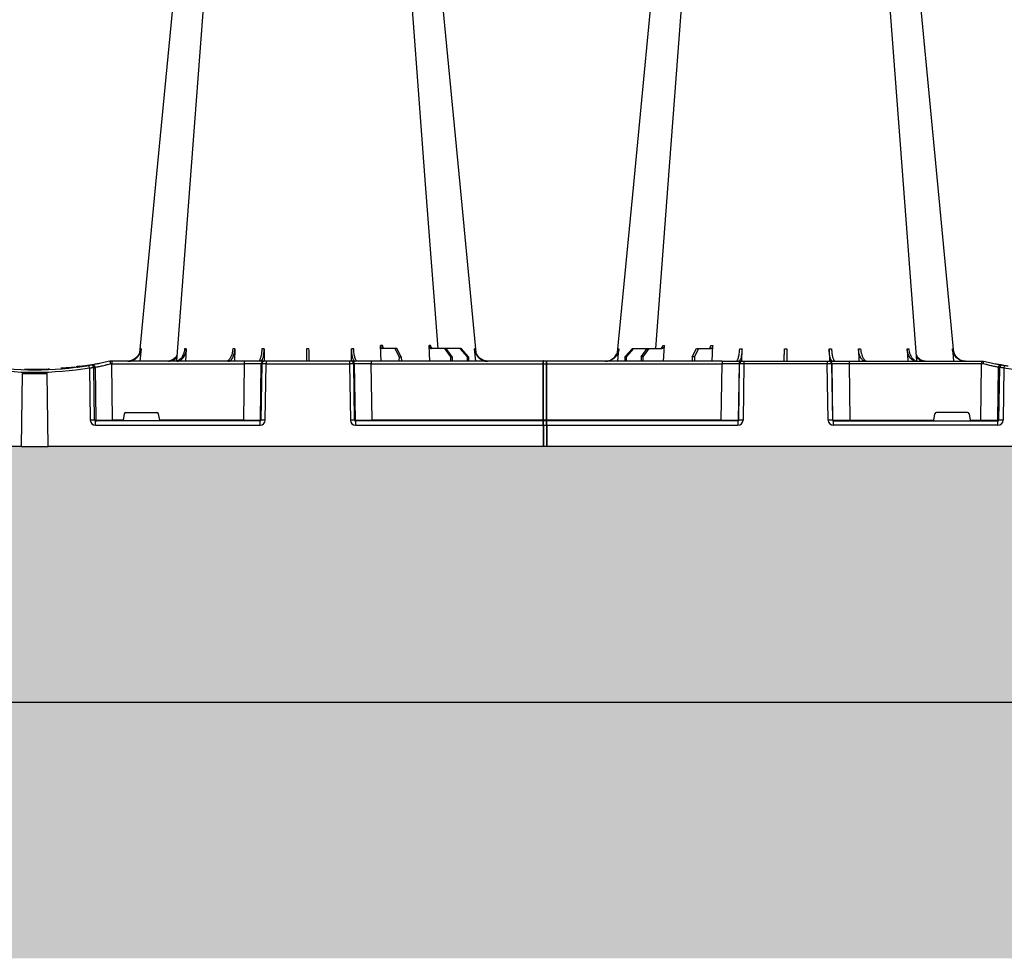
# Model space of a CAD drawing. Units: millimetres. Extents: x 0 to 18302, y 7404 to 17127.
# Drawn here: x 14270 to 14847, y 7467 to 8018 of the extents above; entities that cross this region are included whole.
import ezdxf

# ---------------------------------------------------------------- set-up
doc = ezdxf.new("R2010")
doc.units = ezdxf.units.MM
doc.linetypes.add('HIDDEN', pattern=[0.375, 0.25, -0.125])
doc.layers.add('ACO STORM-BRIXX', color=7, linetype='Continuous')
doc.layers.add('Hatching', color=7, linetype='Continuous')
doc.layers.add('MEBRANE LAYER', color=5, linetype='HIDDEN', lineweight=0)

# ---------------------------------------------------------------- blocks, each defined once
blk = doc.blocks.new('A$C56DC39FA')
at = {"layer": 'ACO STORM-BRIXX', "color": 0}
for p, q in [((503, 50), (502.69, 59.33)), ((531.6, 50), (531.05, 59.3)), ((668.4, 50), (668.95, 59.3)), ((697.01, 50), (697.31, 59.33)), ((362.28, 57.22), (361.62, 50)), ((388.83, 57.22), (388.4, 50)), ((417.24, 57.31), (417.01, 50)), ((434.45, 57.22), (434.35, 49.95)), ((485.65, 49.95), (485.55, 57.22)), ((511.03, 57.5), (503.67, 57.5)), ((511.03, 57.5), (513.48, 52.5)), ((512.24, 57.5), (511.03, 57.5)), ((514.8, 52.5), (512.24, 57.5)), ((513.48, 52.5), (513.45, 50)), ((513.48, 52.5), (514.8, 52.5)), ((514.8, 52.5), (514.83, 50)), ((540.1, 57.5), (532.44, 57.5)), ((540.1, 57.5), (543.59, 52.5)), ((541.09, 57.5), (540.1, 57.5)), ((544.67, 52.5), (541.09, 57.5)), ((549.09, 57.5), (541.09, 57.5)), ((543.59, 52.5), (543.57, 50)), ((543.59, 52.5), (544.67, 52.5)), ((544.67, 52.5), (544.69, 50)), ((549.09, 57.5), (553.39, 52.5)), ((549.79, 57.5), (549.09, 57.5)), ((554.15, 52.5), (549.79, 57.5)), ((553.39, 52.5), (553.37, 50)), ((553.39, 52.5), (554.15, 52.5)), ((554.15, 52.5), (554.17, 50)), ((558.38, 50), (557.72, 57.22)), ((641.62, 50), (642.28, 57.22)), ((645.85, 52.5), (645.83, 50)), ((645.85, 52.5), (650.21, 57.5)), ((646.61, 52.5), (645.85, 52.5)), ((650.91, 57.5), (646.61, 52.5)), ((646.61, 52.5), (646.63, 50)), ((650.21, 57.5), (650.91, 57.5)), ((650.91, 57.5), (658.91, 57.5)), ((655.33, 52.5), (655.31, 50)), ((655.33, 52.5), (658.91, 57.5)), ((656.41, 52.5), (655.33, 52.5)), ((659.9, 57.5), (656.41, 52.5)), ((656.41, 52.5), (656.43, 50)), ((658.91, 57.5), (659.9, 57.5)), ((659.9, 57.5), (667.56, 57.5)), ((685.2, 52.5), (685.17, 50)), ((685.2, 52.5), (687.76, 57.5)), ((686.52, 52.5), (685.2, 52.5)), ((688.97, 57.5), (686.52, 52.5)), ((686.52, 52.5), (686.55, 50)), ((687.76, 57.5), (688.97, 57.5)), ((688.97, 57.5), (696.33, 57.5)), ((714.35, 49.95), (714.45, 57.22)), ((765.55, 57.22), (765.65, 49.95)), ((782.76, 57.31), (782.99, 50)), ((811.17, 57.22), (811.6, 50)), ((837.72, 57.22), (838.38, 50)), ((329.56, 47.33), (329.69, 47.27)), ((334.99, 15.49), (334.54, 46.31)), ((335.36, 46.45), (335.82, 15.49)), ((344, 50), (344, 50)), ((345.18, 50), (344, 50)), ((422.8, 50), (345.18, 50)), ((345.18, 50), (345.18, 48.53)), ((345.66, 15.49), (345.18, 48.53)), ((345.18, 48.53), (422.8, 48.53)), ((422.8, 48.53), (422.27, 15.49)), ((434.26, 50), (422.8, 50)), ((422.8, 50), (422.8, 48.53)), ((432.23, 15.49), (432.76, 48.53)), ((433.08, 48.53), (432.55, 15.49)), ((432.76, 48.53), (433.08, 48.53)), ((434.57, 50), (434.26, 50)), ((435.57, 50), (434.57, 50)), ((435.04, 15.49), (435.57, 48.53)), ((484.43, 50), (435.57, 50)), ((435.57, 50), (435.57, 48.53)), ((435.57, 48.53), (484.43, 48.53)), ((485.43, 50), (484.43, 50)), ((484.43, 50), (484.43, 48.53)), ((484.43, 48.53), (484.96, 15.49)), ((485.74, 50), (485.43, 50)), ((497.2, 50), (485.74, 50)), ((487.45, 15.49), (486.92, 48.53)), ((486.92, 48.53), (487.24, 48.53)), ((487.24, 48.53), (487.77, 15.49)), ((598, 50), (497.2, 50)), ((497.2, 50), (497.2, 48.53)), ((497.73, 15.49), (497.2, 48.53)), ((497.2, 48.53), (598, 48.53)), ((598, 48.53), (598, 50.1)), ((598, 15.49), (598, 48.53)), ((598.2, 48.53), (598.2, 50.1)), ((599.8, 50), (598.2, 50)), ((598.2, 15.49), (598.2, 48.53)), ((598.2, 48.53), (599.8, 48.53)), ((599.8, 48.53), (599.8, 50.1)), ((599.8, 15.49), (599.8, 48.53)), ((600, 48.53), (600, 50.1)), ((702.8, 50), (600, 50)), ((600, 15.49), (600, 48.53)), ((600, 48.53), (702.8, 48.53)), ((702.27, 15.49), (702.8, 48.53)), ((702.8, 50), (714.26, 50)), ((702.8, 50), (702.8, 48.53)), ((712.76, 48.53), (712.23, 15.49)), ((712.55, 15.49), (713.08, 48.53)), ((713.08, 48.53), (712.76, 48.53)), ((714.26, 50), (714.57, 50)), ((714.57, 50), (715.57, 50)), ((715.57, 48.53), (715.04, 15.49)), ((715.57, 50), (764.43, 50)), ((715.57, 50), (715.57, 48.53)), ((764.43, 48.53), (715.57, 48.53)), ((764.43, 50), (765.43, 50)), ((764.43, 50), (764.43, 48.53)), ((764.96, 15.49), (764.43, 48.53)), ((765.43, 50), (765.74, 50)), ((765.74, 50), (777.2, 50)), ((766.92, 48.53), (767.45, 15.49)), ((767.24, 48.53), (766.92, 48.53)), ((767.77, 15.49), (767.24, 48.53)), ((777.2, 50), (854.82, 50)), ((777.2, 50), (777.2, 48.53)), ((777.2, 48.53), (777.73, 15.49)), ((854.82, 48.53), (777.2, 48.53)), ((854.34, 15.49), (854.82, 48.53)), ((854.82, 50), (856, 50)), ((854.82, 50), (854.82, 48.53)), ((856, 50), (856, 50)), ((864.64, 46.45), (864.18, 15.49)), ((865.01, 15.49), (865.46, 46.31)), ((292.17, 0), (292.73, 42.88)), ((305.12, 45.37), (307.31, 45.45)), ((305.6, 45.38), (306.02, 45.39)), ((307.83, 0), (307.27, 42.88)), ((317.48, 45.86), (315.37, 45.9)), ((332.08, 46.15), (332.53, 15.49)), ((867.92, 46.15), (867.47, 15.49)), ((352.43, 19.17), (351.78, 15.49)), ((353.41, 20), (371.59, 20)), ((373.22, 15.49), (372.57, 19.17)), ((826.78, 15.49), (827.43, 19.17)), ((846.59, 20), (828.41, 20)), ((847.57, 19.17), (848.22, 15.49)), ((335.82, 15.49), (334.99, 15.49)), ((432.03, 15), (335.57, 15)), ((335.57, 12.54), (335.57, 15)), ((335.57, 12.54), (432.03, 12.54)), ((345.66, 15.49), (345.66, 15)), ((351.78, 15.49), (345.66, 15.49)), ((422.27, 15.49), (373.22, 15.49)), ((422.27, 15.49), (422.27, 15)), ((432.03, 12.54), (432.03, 15)), ((432.55, 15.49), (432.23, 15.49)), ((487.77, 15.49), (487.45, 15.49)), ((598, 15), (487.97, 15)), ((487.97, 15), (487.97, 12.54)), ((487.97, 12.54), (598, 12.54)), ((497.73, 15.49), (497.73, 15)), ((598, 15.49), (497.73, 15.49)), ((598, 15.1), (598, 15.49)), ((598, 12.55), (598, 15.1)), ((598, 12.55), (598, 0)), ((598.2, 15.1), (598.2, 15.49)), ((599.8, 15.49), (598.2, 15.49)), ((598.2, 12.55), (598.2, 15.1)), ((599.8, 15), (598.2, 15)), ((598.2, 12.55), (598.2, 0)), ((598.2, 12.54), (599.8, 12.54)), ((599.8, 15.1), (599.8, 15.49)), ((599.8, 12.55), (599.8, 15.1)), ((599.8, 12.55), (599.8, 0)), ((600, 15.1), (600, 15.49)), ((702.27, 15.49), (600, 15.49)), ((600, 12.55), (600, 15.1)), ((712.03, 15), (600, 15)), ((600, 12.75), (600, 12.55)), ((600, 12.55), (600, 0)), ((600, 12.54), (712.03, 12.54)), ((702.27, 15.49), (702.27, 15)), ((712.03, 15), (712.03, 12.54)), ((712.23, 15.49), (712.55, 15.49)), ((767.45, 15.49), (767.77, 15.49)), ((767.97, 15), (864.43, 15)), ((767.97, 12.54), (767.97, 15)), ((864.43, 12.54), (767.97, 12.54)), ((777.73, 15.49), (777.73, 15)), ((777.73, 15.49), (826.78, 15.49)), ((848.22, 15.49), (854.34, 15.49)), ((854.34, 15.49), (854.34, 15)), ((864.18, 15.49), (865.01, 15.49)), ((864.43, 12.54), (864.43, 15)), ((598, 0), (598, 0)), ((598.2, 0), (598.2, 0)), ((599.8, 0), (599.8, 0)), ((600, 0), (600, 0)), ((292.17, 0), (30, 0)), ((292.17, 0), (307.83, 0)), ((598, 0), (307.83, 0)), ((598.2, 0), (598, 0)), ((599.8, 0), (598.2, 0)), ((600, 0), (599.8, 0)), ((892.17, 0), (600, 0))]:
    blk.add_line(p, q, dxfattribs=at)
at = {"layer": 'ACO STORM-BRIXX', "color": 0, "flags": 128}
for points in [[(385.12, 303.65), (370.78, 153.75), (361.33, 55.03)], [(402.23, 303.62), (390.94, 153.75), (383.15, 50.19)], [(536.31, 57.5), (529.06, 153.75), (517.77, 303.61)], [(558.65, 55.22), (549.22, 153.75), (534.88, 303.65)], [(665.12, 303.65), (650.78, 153.75), (641.35, 55.22)], [(682.23, 303.61), (670.94, 153.75), (663.69, 57.5)], [(816.85, 50.19), (809.06, 153.75), (797.77, 303.62)], [(838.67, 55.03), (829.22, 153.75), (814.88, 303.65)]]:
    blk.add_lwpolyline(points, dxfattribs=at)
at = {"layer": 'ACO STORM-BRIXX', "color": 0}
for centre, radius, start, end in [((300, 241.1), 196.1, 260.65626, 279.34374), ((300, 241.1), 195.8, 274.50211, 275.37151), ((300, 241.1), 195.8, 275.42661, 277.09819), ((300, 241.1), 195.8, 277.69915, 278.57414), ((202.83, 25.24), 130.93, 9.1867, 9.83182), ((300, 241.1), 196.1, 279.6325, 279.87427), ((333.05, 46.29), 1.49, 0.80189, 99.09174), ((333.87, 46.43), 1.49, 0.80887, 99.33029), ((301.48, 241.13), 197.6, 279.6325, 279.87427), ((434.26, 48.5), 1.5, 90.10662, 179.11179), ((434.57, 48.5), 1.5, 90.10719, 179.11179), ((485.43, 48.5), 1.5, 0.88866, 89.89293), ((485.74, 48.5), 1.5, 0.88882, 89.89277), ((598.1, 50.1), 0.1, 0, 180), ((598.1, 46.23), 2.3, 87.51131, 92.48869), ((599.9, 50.1), 0.1, 0, 180), ((599.9, 46.23), 2.3, 87.5113, 92.4887), ((714.26, 48.5), 1.5, 90.10723, 179.11118), ((714.57, 48.5), 1.5, 90.10707, 179.11134), ((765.43, 48.5), 1.5, 0.88821, 89.89281), ((765.74, 48.5), 1.5, 0.88821, 89.89338), ((866.13, 46.43), 1.49, 80.66971, 179.19113), ((898.52, 241.13), 197.6, 260.12573, 260.3675), ((866.95, 46.29), 1.49, 80.90826, 179.19811), ((900, 241.1), 196.1, 260.12573, 260.3675), ((997.17, 25.24), 130.93, 170.16818, 170.8133), ((300, 241.13), 197.6, 260.65626, 279.34374), ((300, 241.1), 198.35, 267.90069, 272.09931), ((900, 241.13), 197.6, 260.65626, 279.34374), ((333.76, -35.69), 51.2, 88.62248, 91.37752), ((336.31, 15.5), 0.496, 180.5539, 269.56957), ((431.74, 15.5), 0.499, 270.10796, 359.10995), ((433.79, -27.84), 43.35, 88.35432, 91.64568), ((486.21, -27.84), 43.35, 88.3543, 91.6457), ((488.27, 15.5), 0.499, 180.88834, 269.89289), ((598.1, 13.19), 2.31, 87.51625, 92.48375), ((598.1, 15.1), 0.1, 0, 180), ((598.1, 10.24), 2.31, 87.5157, 92.4843), ((599.9, 13.19), 2.31, 87.51624, 92.48376), ((599.9, 15.1), 0.1, 0, 180), ((599.9, 10.24), 2.31, 87.51569, 92.48431), ((711.74, 15.5), 0.499, 270.10711, 359.11166), ((713.79, -27.84), 43.35, 88.3543, 91.6457), ((766.21, -27.84), 43.35, 88.35432, 91.64568), ((768.27, 15.5), 0.499, 180.89005, 269.89204), ((863.69, 15.5), 0.496, 270.43043, 359.4461), ((866.24, -35.69), 51.2, 88.62248, 91.37752), ((598.1, -2.3), 2.31, 87.51565, 92.48435), ((599.9, -2.3), 2.31, 87.51565, 92.48435)]:
    blk.add_arc(centre, radius, start, end, dxfattribs=at)
for centre, major_axis, ratio, start_param, end_param in [((345.18, 48.5), (10, -0.02), 0.002617, 1.571096, 1.658927), ((422.8, 48.5), (10, 0.02), 0.002617, 0.087218, 1.570469), ((435.57, 48.5), (2.5, -0.02), 0.01047, 1.571008, 3.054259), ((484.43, 48.5), (2.5, 0.02), 0.01047, 0.087333, 1.570584), ((497.2, 48.5), (10, -0.02), 0.002617, 1.571124, 3.054374), ((702.8, 48.5), (10, 0.02), 0.002617, 0.087218, 1.570469), ((715.57, 48.5), (2.5, -0.02), 0.01047, 1.571008, 3.054259), ((764.43, 48.5), (2.5, 0.02), 0.01047, 0.087333, 1.570584), ((777.2, 48.5), (10, -0.02), 0.002617, 1.571124, 3.054374), ((854.82, 48.5), (10, 0.02), 0.002617, 1.482666, 1.570497), ((353.42, 19), (0.986, -0.189), 0.995902, 1.761339, 3.157602), ((371.58, 19), (0.986, 0.189), 0.995902, 6.267176, 7.663439), ((828.42, 19), (0.986, -0.189), 0.995902, 1.761339, 3.157602), ((846.58, 19), (0.986, 0.189), 0.995902, 6.267176, 7.663439), ((335.58, 15.54), (3.03, 0.3), 0.984511, 3.059819, 4.613162), ((335.58, 15.5), (0.584, 0.029), 0.854987, 3.100215, 4.653558), ((345.67, 15.5), (10, 0.01), 0.000872, 3.316138, 4.712146), ((351.83, 15.5), (0.089, 0.5), 0.084812, 1.603372, 3.156715), ((373.17, 15.5), (-0.089, 0.5), 0.084812, 3.12647, 4.679813), ((422.27, 15.5), (10, -0.01), 0.000872, 4.712655, 6.195906), ((432.03, 15.54), (2.96, -0.57), 0.995902, 4.902931, 6.456274), ((432.03, 15.5), (0.518, -0.055), 0.958814, 4.822165, 6.375508), ((487.97, 15.54), (2.96, 0.57), 0.995902, 2.968504, 4.521847), ((487.97, 15.5), (0.518, 0.055), 0.958814, 3.04927, 4.602613), ((497.73, 15.5), (10, 0.01), 0.000872, 3.228872, 4.712123), ((702.27, 15.5), (10, -0.01), 0.000872, 4.712655, 6.195906), ((712.03, 15.54), (2.96, -0.57), 0.995902, 4.902931, 6.456274), ((712.03, 15.5), (0.518, -0.055), 0.958814, 4.822165, 6.375508), ((767.97, 15.54), (2.96, 0.57), 0.995902, 2.968504, 4.521847), ((767.97, 15.5), (0.518, 0.055), 0.958814, 3.04927, 4.602613), ((777.73, 15.5), (10, 0.01), 0.000872, 3.228872, 4.712123), ((826.83, 15.5), (0.089, 0.5), 0.084812, 1.603372, 3.156715), ((848.17, 15.5), (-0.089, 0.5), 0.084812, 3.12647, 4.679813), ((854.33, 15.5), (10, -0.01), 0.000872, 4.712632, 6.10864), ((864.42, 15.54), (3.03, -0.3), 0.984511, 4.811616, 6.364959), ((864.42, 15.5), (0.584, -0.029), 0.854987, 4.77122, 6.324563)]:
    blk.add_ellipse(centre, major_axis=major_axis, ratio=ratio, start_param=start_param, end_param=end_param, dxfattribs=at)
for points, knots in [([(502.69, 59.33), (502.7, 59.08), (502.73, 58.84), (502.81, 58.5), (502.84, 58.4), (502.91, 58.2), (502.95, 58.11), (503.04, 57.94), (503.09, 57.87), (503.2, 57.74), (503.25, 57.68), (503.42, 57.55), (503.55, 57.5), (503.67, 57.5)], [0, 0, 0, 0, 0.25, 0.25, 0.375, 0.375, 0.5, 0.5, 0.625, 0.625, 0.75, 0.75, 1, 1, 1, 1]), ([(504.88, 57.5), (504.76, 57.5), (504.63, 57.55), (504.46, 57.68), (504.4, 57.74), (504.3, 57.87), (504.25, 57.94), (504.15, 58.11), (504.11, 58.2), (504.03, 58.4), (504, 58.5), (503.91, 58.84), (503.88, 59.08), (503.86, 59.33)], [0, 0, 0, 0, 0.25, 0.25, 0.375, 0.375, 0.5, 0.5, 0.625, 0.625, 0.75, 0.75, 1, 1, 1, 1]), ([(531.05, 59.3), (531.06, 59.06), (531.11, 58.82), (531.22, 58.49), (531.27, 58.39), (531.37, 58.19), (531.43, 58.1), (531.56, 57.94), (531.63, 57.86), (531.77, 57.73), (531.85, 57.68), (532.09, 57.55), (532.26, 57.5), (532.44, 57.5)], [0, 0, 0, 0, 0.25, 0.25, 0.375, 0.375, 0.5, 0.5, 0.625, 0.625, 0.75, 0.75, 1, 1, 1, 1]), ([(533.43, 57.5), (533.25, 57.5), (533.08, 57.55), (532.84, 57.68), (532.76, 57.73), (532.61, 57.86), (532.54, 57.94), (532.41, 58.1), (532.35, 58.19), (532.24, 58.38), (532.19, 58.49), (532.07, 58.82), (532.02, 59.06), (532, 59.3)], [0, 0, 0, 0, 0.25, 0.25, 0.375, 0.375, 0.5, 0.5, 0.625, 0.625, 0.75, 0.75, 1, 1, 1, 1]), ([(537.04, 57.5), (536.84, 57.51), (536.57, 57.53), (536.34, 57.68), (536.29, 57.72)], [0, 0, 0, 0, 0.7457741, 1, 1, 1, 1]), ([(662.96, 57.5), (663.16, 57.51), (663.43, 57.53), (663.66, 57.68), (663.71, 57.72)], [0, 0, 0, 0, 0.7457741, 1, 1, 1, 1]), ([(666.57, 57.5), (666.75, 57.5), (666.92, 57.55), (667.16, 57.68), (667.24, 57.73), (667.39, 57.86), (667.46, 57.94), (667.59, 58.1), (667.65, 58.19), (667.76, 58.38), (667.81, 58.49), (667.93, 58.82), (667.98, 59.06), (668, 59.3)], [0, 0, 0, 0, 0.25, 0.25, 0.375, 0.375, 0.5, 0.5, 0.625, 0.625, 0.75, 0.75, 1, 1, 1, 1]), ([(668.95, 59.3), (668.94, 59.06), (668.89, 58.82), (668.78, 58.49), (668.73, 58.39), (668.63, 58.19), (668.57, 58.1), (668.44, 57.94), (668.38, 57.86), (668.23, 57.73), (668.15, 57.68), (667.91, 57.55), (667.74, 57.5), (667.56, 57.5)], [0, 0, 0, 0, 0.25, 0.25, 0.375, 0.375, 0.5, 0.5, 0.625, 0.625, 0.75, 0.75, 1, 1, 1, 1]), ([(695.12, 57.5), (695.24, 57.5), (695.37, 57.55), (695.54, 57.68), (695.6, 57.74), (695.7, 57.87), (695.75, 57.94), (695.85, 58.11), (695.89, 58.2), (695.97, 58.4), (696, 58.5), (696.09, 58.84), (696.12, 59.08), (696.14, 59.33)], [0, 0, 0, 0, 0.25, 0.25, 0.375, 0.375, 0.5, 0.5, 0.625, 0.625, 0.75, 0.75, 1, 1, 1, 1]), ([(697.31, 59.33), (697.3, 59.08), (697.27, 58.84), (697.19, 58.5), (697.16, 58.4), (697.09, 58.2), (697.05, 58.11), (696.96, 57.94), (696.91, 57.87), (696.8, 57.74), (696.75, 57.68), (696.58, 57.55), (696.45, 57.5), (696.33, 57.5)], [0, 0, 0, 0, 0.25, 0.25, 0.375, 0.375, 0.5, 0.5, 0.625, 0.625, 0.75, 0.75, 1, 1, 1, 1]), ([(354.61, 50), (355.09, 50), (355.56, 50.05), (356.26, 50.18), (356.49, 50.24), (356.94, 50.37), (357.17, 50.45), (357.84, 50.71), (358.26, 50.93), (358.86, 51.31), (359.06, 51.45), (359.44, 51.75), (359.62, 51.91), (360.15, 52.4), (360.46, 52.76), (361.03, 53.54), (361.29, 53.96), (361.71, 54.84), (361.88, 55.29), (362.14, 56.24), (362.23, 56.72), (362.28, 57.22)], [0, 0, 0, 0, 0.125, 0.125, 0.1875, 0.1875, 0.25, 0.25, 0.375, 0.375, 0.4375, 0.4375, 0.5, 0.5, 0.625, 0.625, 0.75, 0.75, 0.875, 0.875, 1, 1, 1, 1]), ([(361.92, 57.22), (361.74, 56.33), (361.4, 54.56), (359.84, 52.33), (357.79, 50.71), (356.18, 50.32), (355.41, 50.14)], [0, 0, 0, 0, 0.256499, 0.512996, 0.769572, 1, 1, 1, 1]), ([(383.42, 53.84), (383.17, 53.37), (382.52, 52.13), (380.79, 50.77), (378.96, 50.07), (377.85, 50.02), (377.51, 50)], [0, 0, 0, 0, 0.198929, 0.527499, 0.856894, 1, 1, 1, 1]), ([(378.31, 50), (379.11, 50.1), (380.71, 50.29), (382.48, 51.34), (383.15, 52.32), (383.33, 52.57)], [0, 0, 0, 0, 0.4273528, 0.8503853, 1, 1, 1, 1]), ([(387.83, 57.22), (387.79, 56.72), (387.72, 56.24), (387.57, 55.54), (387.52, 55.31), (387.38, 54.85), (387.31, 54.62), (387.07, 53.96), (386.88, 53.55), (386.56, 52.97), (386.45, 52.78), (386.21, 52.41), (386.09, 52.24), (385.7, 51.74), (385.42, 51.45), (384.82, 50.94), (384.5, 50.71), (383.85, 50.36), (383.52, 50.23), (382.84, 50.05), (382.49, 50), (382.13, 50)], [0, 0, 0, 0, 0.125, 0.125, 0.1875, 0.1875, 0.25, 0.25, 0.375, 0.375, 0.4375, 0.4375, 0.5, 0.5, 0.625, 0.625, 0.75, 0.75, 0.875, 0.875, 1, 1, 1, 1]), ([(383.26, 50), (383.61, 50), (383.96, 50.05), (384.47, 50.18), (384.63, 50.24), (384.97, 50.37), (385.13, 50.45), (385.62, 50.71), (385.93, 50.93), (386.36, 51.31), (386.51, 51.45), (386.78, 51.75), (386.92, 51.91), (387.3, 52.4), (387.53, 52.76), (387.94, 53.54), (388.12, 53.96), (388.43, 54.84), (388.55, 55.29), (388.74, 56.24), (388.8, 56.72), (388.83, 57.22)], [0, 0, 0, 0, 0.125, 0.125, 0.1875, 0.1875, 0.25, 0.25, 0.375, 0.375, 0.4375, 0.4375, 0.5, 0.5, 0.625, 0.625, 0.75, 0.75, 0.875, 0.875, 1, 1, 1, 1]), ([(416.03, 57.31), (416, 56.81), (415.95, 56.32), (415.84, 55.61), (415.8, 55.37), (415.7, 54.91), (415.65, 54.68), (415.48, 54), (415.34, 53.58), (415.11, 52.99), (415.03, 52.8), (414.85, 52.43), (414.76, 52.25), (414.48, 51.75), (414.28, 51.45), (413.85, 50.93), (413.62, 50.71), (413.15, 50.36), (412.91, 50.22), (412.54, 50.09), (412.42, 50.06), (412.17, 50.01), (412.04, 50), (411.91, 50)], [0, 0, 0, 0, 0.125, 0.125, 0.1875, 0.1875, 0.25, 0.25, 0.375, 0.375, 0.4375, 0.4375, 0.5, 0.5, 0.625, 0.625, 0.75, 0.75, 0.875, 0.875, 0.9375, 0.9375, 1, 1, 1, 1]), ([(413.3, 50), (413.55, 50), (413.79, 50.04), (414.16, 50.18), (414.28, 50.23), (414.52, 50.36), (414.64, 50.44), (414.98, 50.71), (415.2, 50.93), (415.52, 51.31), (415.62, 51.45), (415.82, 51.75), (415.91, 51.91), (416.18, 52.42), (416.35, 52.78), (416.64, 53.57), (416.77, 54), (416.98, 54.89), (417.06, 55.35), (417.19, 56.31), (417.23, 56.81), (417.24, 57.31)], [0, 0, 0, 0, 0.125, 0.125, 0.1875, 0.1875, 0.25, 0.25, 0.375, 0.375, 0.4375, 0.4375, 0.5, 0.5, 0.625, 0.625, 0.75, 0.75, 0.875, 0.875, 1, 1, 1, 1]), ([(433.09, 57.22), (433.03, 56.33), (432.92, 54.56), (432.47, 52.31), (431.89, 50.71), (431.34, 50.06), (431.02, 50.01), (430.94, 50)], [0, 0, 0, 0, 0.228698, 0.457395, 0.686161, 0.915121, 1, 1, 1, 1]), ([(432.48, 50), (432.71, 50.09), (433.17, 50.27), (433.78, 51.65), (434.22, 53.68), (434.41, 55.68), (434.44, 56.89), (434.45, 57.22)], [0, 0, 0, 0, 0.229116, 0.458237, 0.687273, 0.91612, 1, 1, 1, 1]), ([(434.45, 57.22), (434.22, 57.22), (433.76, 57.22), (433.31, 57.22), (433.09, 57.22)], [0, 0, 0, 0, 0.500001, 1, 1, 1, 1]), ([(459.3, 57.31), (459.29, 56.81), (459.29, 56.32), (459.28, 55.61), (459.27, 55.37), (459.27, 54.91), (459.26, 54.68), (459.25, 54), (459.25, 53.58), (459.24, 52.99), (459.24, 52.8), (459.23, 52.43), (459.23, 52.25), (459.23, 51.75), (459.22, 51.45), (459.21, 50.93), (459.21, 50.71), (459.21, 50.36), (459.21, 50.22), (459.2, 50.09), (459.2, 50.06), (459.2, 50.01), (459.2, 50), (459.2, 50)], [0, 0, 0, 0, 0.125, 0.125, 0.1875, 0.1875, 0.25, 0.25, 0.375, 0.375, 0.4375, 0.4375, 0.5, 0.5, 0.625, 0.625, 0.75, 0.75, 0.875, 0.875, 0.9375, 0.9375, 1, 1, 1, 1]), ([(460.8, 50), (460.8, 50), (460.8, 50.04), (460.8, 50.18), (460.79, 50.23), (460.79, 50.36), (460.79, 50.44), (460.79, 50.71), (460.79, 50.93), (460.78, 51.31), (460.78, 51.45), (460.77, 51.75), (460.77, 51.91), (460.77, 52.42), (460.76, 52.78), (460.75, 53.57), (460.75, 54), (460.73, 54.89), (460.73, 55.35), (460.72, 56.31), (460.71, 56.81), (460.7, 57.31)], [0, 0, 0, 0, 0.125, 0.125, 0.1875, 0.1875, 0.25, 0.25, 0.375, 0.375, 0.4375, 0.4375, 0.5, 0.5, 0.625, 0.625, 0.75, 0.75, 0.875, 0.875, 1, 1, 1, 1]), ([(485.55, 57.22), (485.59, 56.33), (485.66, 54.56), (486.04, 52.31), (486.59, 50.71), (487.12, 50.06), (487.44, 50.01), (487.52, 50)], [0, 0, 0, 0, 0.228697, 0.457393, 0.68616, 0.915119, 1, 1, 1, 1]), ([(486.91, 57.22), (486.69, 57.22), (486.24, 57.22), (485.78, 57.22), (485.55, 57.22)], [0, 0, 0, 0, 0.499999, 1, 1, 1, 1]), ([(489.06, 50), (488.94, 50), (488.81, 50.05), (488.62, 50.18), (488.56, 50.24), (488.44, 50.37), (488.37, 50.45), (488.19, 50.71), (488.08, 50.93), (487.91, 51.31), (487.85, 51.45), (487.75, 51.75), (487.7, 51.91), (487.55, 52.4), (487.46, 52.76), (487.3, 53.54), (487.22, 53.96), (487.1, 54.84), (487.04, 55.29), (486.96, 56.24), (486.93, 56.72), (486.91, 57.22)], [0, 0, 0, 0, 0.125, 0.125, 0.1875, 0.1875, 0.25, 0.25, 0.375, 0.375, 0.4375, 0.4375, 0.5, 0.5, 0.625, 0.625, 0.75, 0.75, 0.875, 0.875, 1, 1, 1, 1]), ([(557.72, 57.22), (557.77, 56.72), (557.85, 56.24), (558.05, 55.54), (558.12, 55.31), (558.29, 54.85), (558.39, 54.62), (558.71, 53.96), (558.96, 53.55), (559.39, 52.97), (559.54, 52.78), (559.86, 52.41), (560.03, 52.24), (560.55, 51.74), (560.93, 51.45), (561.73, 50.94), (562.16, 50.71), (563.05, 50.36), (563.5, 50.23), (564.43, 50.05), (564.91, 50), (565.39, 50)], [0, 0, 0, 0, 0.125, 0.125, 0.1875, 0.1875, 0.25, 0.25, 0.375, 0.375, 0.4375, 0.4375, 0.5, 0.5, 0.625, 0.625, 0.75, 0.75, 0.875, 0.875, 1, 1, 1, 1]), ([(565.8, 50), (565.32, 50), (564.85, 50.05), (564.16, 50.18), (563.93, 50.24), (563.47, 50.37), (563.24, 50.45), (562.57, 50.71), (562.15, 50.93), (561.54, 51.31), (561.35, 51.45), (560.97, 51.75), (560.78, 51.91), (560.25, 52.4), (559.93, 52.76), (559.35, 53.54), (559.1, 53.96), (558.67, 54.84), (558.49, 55.29), (558.23, 56.24), (558.13, 56.72), (558.08, 57.22)], [0, 0, 0, 0, 0.125, 0.125, 0.1875, 0.1875, 0.25, 0.25, 0.375, 0.375, 0.4375, 0.4375, 0.5, 0.5, 0.625, 0.625, 0.75, 0.75, 0.875, 0.875, 1, 1, 1, 1]), ([(634.2, 50), (634.68, 50), (635.15, 50.05), (635.84, 50.18), (636.07, 50.24), (636.53, 50.37), (636.76, 50.45), (637.43, 50.71), (637.85, 50.93), (638.46, 51.31), (638.65, 51.45), (639.03, 51.75), (639.22, 51.91), (639.75, 52.4), (640.07, 52.76), (640.65, 53.54), (640.9, 53.96), (641.33, 54.84), (641.51, 55.29), (641.77, 56.24), (641.87, 56.72), (641.92, 57.22)], [0, 0, 0, 0, 0.125, 0.125, 0.1875, 0.1875, 0.25, 0.25, 0.375, 0.375, 0.4375, 0.4375, 0.5, 0.5, 0.625, 0.625, 0.75, 0.75, 0.875, 0.875, 1, 1, 1, 1]), ([(642.28, 57.22), (642.23, 56.72), (642.15, 56.24), (641.95, 55.54), (641.88, 55.31), (641.71, 54.85), (641.61, 54.62), (641.29, 53.96), (641.04, 53.55), (640.61, 52.97), (640.46, 52.78), (640.14, 52.41), (639.97, 52.24), (639.45, 51.74), (639.07, 51.45), (638.27, 50.94), (637.84, 50.71), (636.95, 50.36), (636.5, 50.23), (635.57, 50.05), (635.09, 50), (634.61, 50)], [0, 0, 0, 0, 0.125, 0.125, 0.1875, 0.1875, 0.25, 0.25, 0.375, 0.375, 0.4375, 0.4375, 0.5, 0.5, 0.625, 0.625, 0.75, 0.75, 0.875, 0.875, 1, 1, 1, 1]), ([(710.94, 50), (711.06, 50), (711.19, 50.05), (711.38, 50.18), (711.44, 50.24), (711.56, 50.37), (711.63, 50.45), (711.81, 50.71), (711.92, 50.93), (712.09, 51.31), (712.15, 51.45), (712.25, 51.75), (712.3, 51.91), (712.45, 52.4), (712.54, 52.76), (712.7, 53.54), (712.78, 53.96), (712.9, 54.84), (712.96, 55.29), (713.04, 56.24), (713.07, 56.72), (713.09, 57.22)], [0, 0, 0, 0, 0.125, 0.125, 0.1875, 0.1875, 0.25, 0.25, 0.375, 0.375, 0.4375, 0.4375, 0.5, 0.5, 0.625, 0.625, 0.75, 0.75, 0.875, 0.875, 1, 1, 1, 1]), ([(714.45, 57.22), (714.41, 56.33), (714.34, 54.56), (713.96, 52.31), (713.41, 50.71), (712.88, 50.06), (712.56, 50.01), (712.48, 50)], [0, 0, 0, 0, 0.228697, 0.457393, 0.68616, 0.915119, 1, 1, 1, 1]), ([(713.09, 57.22), (713.31, 57.22), (713.76, 57.22), (714.22, 57.22), (714.45, 57.22)], [0, 0, 0, 0, 0.499999, 1, 1, 1, 1]), ([(739.2, 50), (739.2, 50), (739.2, 50.04), (739.2, 50.18), (739.21, 50.23), (739.21, 50.36), (739.21, 50.44), (739.21, 50.71), (739.21, 50.93), (739.22, 51.31), (739.22, 51.45), (739.23, 51.75), (739.23, 51.91), (739.23, 52.42), (739.24, 52.78), (739.25, 53.57), (739.25, 54), (739.27, 54.89), (739.27, 55.35), (739.28, 56.31), (739.29, 56.81), (739.3, 57.31)], [0, 0, 0, 0, 0.125, 0.125, 0.1875, 0.1875, 0.25, 0.25, 0.375, 0.375, 0.4375, 0.4375, 0.5, 0.5, 0.625, 0.625, 0.75, 0.75, 0.875, 0.875, 1, 1, 1, 1]), ([(740.7, 57.31), (740.71, 56.81), (740.72, 56.32), (740.72, 55.61), (740.73, 55.37), (740.73, 54.91), (740.74, 54.68), (740.75, 54), (740.75, 53.58), (740.76, 52.99), (740.76, 52.8), (740.77, 52.43), (740.77, 52.25), (740.77, 51.75), (740.78, 51.45), (740.79, 50.93), (740.79, 50.71), (740.79, 50.36), (740.79, 50.22), (740.8, 50.09), (740.8, 50.06), (740.8, 50.01), (740.8, 50), (740.8, 50)], [0, 0, 0, 0, 0.125, 0.125, 0.1875, 0.1875, 0.25, 0.25, 0.375, 0.375, 0.4375, 0.4375, 0.5, 0.5, 0.625, 0.625, 0.75, 0.75, 0.875, 0.875, 0.9375, 0.9375, 1, 1, 1, 1]), ([(767.52, 50), (767.29, 50.09), (766.83, 50.27), (766.22, 51.65), (765.78, 53.68), (765.59, 55.68), (765.56, 56.89), (765.55, 57.22)], [0, 0, 0, 0, 0.229116, 0.458237, 0.687273, 0.91612, 1, 1, 1, 1]), ([(765.55, 57.22), (765.78, 57.22), (766.24, 57.22), (766.69, 57.22), (766.91, 57.22)], [0, 0, 0, 0, 0.500001, 1, 1, 1, 1]), ([(766.91, 57.22), (766.97, 56.33), (767.08, 54.56), (767.53, 52.31), (768.11, 50.71), (768.66, 50.06), (768.98, 50.01), (769.06, 50)], [0, 0, 0, 0, 0.228698, 0.457395, 0.686161, 0.915121, 1, 1, 1, 1]), ([(786.7, 50), (786.45, 50), (786.21, 50.04), (785.84, 50.18), (785.72, 50.23), (785.48, 50.36), (785.36, 50.44), (785.02, 50.71), (784.8, 50.93), (784.48, 51.31), (784.38, 51.45), (784.19, 51.75), (784.09, 51.91), (783.82, 52.42), (783.65, 52.78), (783.36, 53.57), (783.23, 54), (783.02, 54.89), (782.94, 55.35), (782.81, 56.31), (782.77, 56.81), (782.76, 57.31)], [0, 0, 0, 0, 0.125, 0.125, 0.1875, 0.1875, 0.25, 0.25, 0.375, 0.375, 0.4375, 0.4375, 0.5, 0.5, 0.625, 0.625, 0.75, 0.75, 0.875, 0.875, 1, 1, 1, 1]), ([(783.97, 57.31), (784, 56.81), (784.05, 56.32), (784.16, 55.61), (784.2, 55.37), (784.3, 54.91), (784.35, 54.68), (784.52, 54), (784.66, 53.58), (784.89, 52.99), (784.97, 52.8), (785.15, 52.43), (785.24, 52.25), (785.52, 51.75), (785.72, 51.45), (786.15, 50.93), (786.38, 50.71), (786.85, 50.36), (787.09, 50.22), (787.46, 50.09), (787.58, 50.06), (787.84, 50.01), (787.96, 50), (788.09, 50)], [0, 0, 0, 0, 0.125, 0.125, 0.1875, 0.1875, 0.25, 0.25, 0.375, 0.375, 0.4375, 0.4375, 0.5, 0.5, 0.625, 0.625, 0.75, 0.75, 0.875, 0.875, 0.9375, 0.9375, 1, 1, 1, 1]), ([(816.74, 50), (816.39, 50), (816.04, 50.05), (815.53, 50.18), (815.37, 50.24), (815.03, 50.37), (814.87, 50.45), (814.38, 50.71), (814.07, 50.93), (813.64, 51.31), (813.49, 51.45), (813.22, 51.75), (813.08, 51.91), (812.7, 52.4), (812.47, 52.76), (812.06, 53.54), (811.88, 53.96), (811.57, 54.84), (811.45, 55.29), (811.26, 56.24), (811.2, 56.72), (811.17, 57.22)], [0, 0, 0, 0, 0.125, 0.125, 0.1875, 0.1875, 0.25, 0.25, 0.375, 0.375, 0.4375, 0.4375, 0.5, 0.5, 0.625, 0.625, 0.75, 0.75, 0.875, 0.875, 1, 1, 1, 1]), ([(812.17, 57.22), (812.21, 56.72), (812.28, 56.24), (812.43, 55.54), (812.48, 55.31), (812.62, 54.85), (812.69, 54.62), (812.93, 53.96), (813.12, 53.55), (813.44, 52.97), (813.55, 52.78), (813.79, 52.41), (813.91, 52.24), (814.3, 51.74), (814.58, 51.45), (815.18, 50.94), (815.5, 50.71), (816.15, 50.36), (816.48, 50.23), (817.16, 50.05), (817.51, 50), (817.87, 50)], [0, 0, 0, 0, 0.125, 0.125, 0.1875, 0.1875, 0.25, 0.25, 0.375, 0.375, 0.4375, 0.4375, 0.5, 0.5, 0.625, 0.625, 0.75, 0.75, 0.875, 0.875, 1, 1, 1, 1]), ([(816.58, 53.84), (816.83, 53.37), (817.48, 52.13), (819.21, 50.77), (821.04, 50.07), (822.15, 50.02), (822.49, 50)], [0, 0, 0, 0, 0.198929, 0.527499, 0.856894, 1, 1, 1, 1]), ([(821.69, 50), (820.89, 50.1), (819.29, 50.29), (817.52, 51.34), (816.85, 52.32), (816.67, 52.57)], [0, 0, 0, 0, 0.4273528, 0.8503853, 1, 1, 1, 1]), ([(845.39, 50), (844.91, 50), (844.44, 50.05), (843.74, 50.18), (843.51, 50.24), (843.06, 50.37), (842.83, 50.45), (842.16, 50.71), (841.74, 50.93), (841.14, 51.31), (840.94, 51.45), (840.56, 51.75), (840.38, 51.91), (839.85, 52.4), (839.54, 52.76), (838.97, 53.54), (838.71, 53.96), (838.29, 54.84), (838.12, 55.29), (837.86, 56.24), (837.77, 56.72), (837.72, 57.22)], [0, 0, 0, 0, 0.125, 0.125, 0.1875, 0.1875, 0.25, 0.25, 0.375, 0.375, 0.4375, 0.4375, 0.5, 0.5, 0.625, 0.625, 0.75, 0.75, 0.875, 0.875, 1, 1, 1, 1]), ([(838.08, 57.22), (838.26, 56.33), (838.6, 54.56), (840.16, 52.33), (842.21, 50.71), (843.82, 50.32), (844.59, 50.14)], [0, 0, 0, 0, 0.256499, 0.512996, 0.769572, 1, 1, 1, 1]), ([(319.84, 46.13), (319.45, 46.13), (318.94, 46.14), (318.45, 46.16), (318.33, 46.16)], [0, 0, 0, 0, 0.751689, 1, 1, 1, 1]), ([(324.88, 46.58), (324.85, 46.58), (324.72, 46.56), (325.8, 46.7), (327.93, 46.99), (330.05, 47.32), (331.11, 47.48)], [0, 0, 0, 0, 0.118412, 0.414948, 0.710601, 1, 1, 1, 1]), ([(334.25, 48.02), (333.75, 47.93), (332.64, 47.73), (331.33, 47.52), (330.31, 47.36), (329.7, 47.26), (329.64, 47.25), (329.61, 47.25)], [0, 0, 0, 0, 0.1786317, 0.3909101, 0.6002919, 0.8096702, 1, 1, 1, 1]), ([(332.81, 47.76), (332.78, 47.76), (332.72, 47.75), (332.51, 47.71), (332.22, 47.67), (331.98, 47.63), (331.85, 47.6), (331.84, 47.6)], [0, 0, 0, 0, 0.240247, 0.479899, 0.720898, 0.964041, 1, 1, 1, 1]), ([(332.08, 46.15), (332.37, 46.17), (332.66, 46.19), (333.07, 46.22), (333.21, 46.23), (333.46, 46.25), (333.57, 46.25), (333.91, 46.28), (334.1, 46.29), (334.39, 46.31), (334.49, 46.31), (334.54, 46.31)], [0, 0, 0, 0, 0.25, 0.25, 0.375, 0.375, 0.5, 0.5, 0.75, 0.75, 1, 1, 1, 1]), ([(344, 50), (342.8, 49.73), (340.35, 49.18), (337.15, 48.54), (334.66, 48.08), (333.97, 47.96), (333.63, 47.9)], [0, 0, 0, 0, 0.243471, 0.496334, 0.747861, 1, 1, 1, 1]), ([(335.36, 46.45), (335.56, 46.49), (335.92, 46.57), (336.72, 46.74), (337.03, 46.8), (337.7, 46.95), (338.07, 47.03), (338.88, 47.21), (339.31, 47.31), (340.22, 47.52), (340.69, 47.63), (341.44, 47.81), (341.69, 47.87), (342.2, 47.99), (342.46, 48.06), (343.24, 48.25), (343.76, 48.39), (344.3, 48.53)], [0, 0, 0, 0, 0.25, 0.25, 0.375, 0.375, 0.5, 0.5, 0.625, 0.625, 0.75, 0.75, 0.8125, 0.8125, 0.875, 0.875, 1, 1, 1, 1]), ([(344, 50), (344.02, 49.98), (344.05, 49.95), (344.12, 49.69), (344.19, 49.32), (344.26, 48.91), (344.29, 48.64), (344.3, 48.53), (344.3, 48.53)], [0, 0, 0, 0, 0.21544, 0.430871, 0.646789, 0.864141, 0.993358, 1, 1, 1, 1]), ([(856, 50), (855.98, 49.98), (855.95, 49.95), (855.88, 49.69), (855.81, 49.32), (855.74, 48.91), (855.71, 48.64), (855.7, 48.53), (855.7, 48.53)], [0, 0, 0, 0, 0.21544, 0.430871, 0.646789, 0.864141, 0.993358, 1, 1, 1, 1]), ([(864.64, 46.45), (864.44, 46.49), (864.08, 46.57), (863.28, 46.74), (862.97, 46.8), (862.3, 46.95), (861.93, 47.03), (861.12, 47.21), (860.69, 47.31), (859.78, 47.52), (859.31, 47.63), (858.56, 47.81), (858.31, 47.87), (857.8, 47.99), (857.54, 48.06), (856.76, 48.25), (856.24, 48.39), (855.7, 48.53)], [0, 0, 0, 0, 0.25, 0.25, 0.375, 0.375, 0.5, 0.5, 0.625, 0.625, 0.75, 0.75, 0.8125, 0.8125, 0.875, 0.875, 1, 1, 1, 1]), ([(856, 50), (857.2, 49.73), (859.65, 49.18), (862.85, 48.54), (865.34, 48.08), (866.03, 47.96), (866.37, 47.9)], [0, 0, 0, 0, 0.243471, 0.496334, 0.747861, 1, 1, 1, 1]), ([(867.92, 46.15), (867.63, 46.17), (867.34, 46.19), (866.93, 46.22), (866.79, 46.23), (866.54, 46.25), (866.43, 46.25), (866.09, 46.28), (865.9, 46.29), (865.61, 46.31), (865.51, 46.31), (865.46, 46.31)], [0, 0, 0, 0, 0.25, 0.25, 0.375, 0.375, 0.5, 0.5, 0.75, 0.75, 1, 1, 1, 1]), ([(865.75, 48.02), (866.25, 47.93), (867.36, 47.73), (868.67, 47.52), (869.69, 47.36), (870.3, 47.26), (870.36, 47.25), (870.39, 47.25)], [0, 0, 0, 0, 0.1786317, 0.3909101, 0.6002919, 0.8096702, 1, 1, 1, 1]), ([(867.19, 47.76), (867.22, 47.76), (867.28, 47.75), (867.49, 47.71), (867.78, 47.67), (868.02, 47.63), (868.15, 47.6), (868.16, 47.6)], [0, 0, 0, 0, 0.240247, 0.479899, 0.720898, 0.964041, 1, 1, 1, 1]), ([(293.98, 45.39), (294.54, 45.38), (295.68, 45.34), (297.16, 45.32), (297.92, 45.31)], [0, 0, 0, 0, 0.484892, 1, 1, 1, 1]), ([(296.97, 45.32), (298.01, 45.31), (299.05, 45.3), (300.64, 45.3), (301.18, 45.3), (302.23, 45.31), (302.75, 45.32), (303.77, 45.34), (304.27, 45.35), (305, 45.36), (305.25, 45.37), (305.72, 45.38), (305.96, 45.39), (306.64, 45.41), (307.08, 45.43), (307.71, 45.45), (307.91, 45.46), (308.31, 45.48), (308.51, 45.48), (308.7, 45.49)], [0, 0, 0, 0, 0.25, 0.25, 0.375, 0.375, 0.5, 0.5, 0.625, 0.625, 0.6875, 0.6875, 0.75, 0.75, 0.875, 0.875, 0.9375, 0.9375, 1, 1, 1, 1])]:
    blk.add_open_spline(points, degree=3, knots=knots, dxfattribs=at)
for points in [[(503.86, 59.33), (503.46, 59.33), (503.07, 59.33), (502.69, 59.33)], [(532, 59.3), (531.7, 59.3), (531.38, 59.3), (531.05, 59.3)], [(668, 59.3), (668.3, 59.3), (668.62, 59.3), (668.95, 59.3)], [(696.14, 59.33), (696.54, 59.33), (696.93, 59.33), (697.31, 59.33)], [(362.28, 57.22), (362.14, 57.22), (362.02, 57.22), (361.92, 57.22)], [(388.83, 57.22), (388.48, 57.22), (388.15, 57.22), (387.83, 57.22)], [(417.24, 57.31), (416.85, 57.31), (416.45, 57.31), (416.03, 57.31)], [(460.7, 57.31), (460.23, 57.31), (459.77, 57.31), (459.3, 57.31)], [(558.08, 57.22), (557.98, 57.22), (557.86, 57.22), (557.72, 57.22)], [(641.92, 57.22), (642.02, 57.22), (642.14, 57.22), (642.28, 57.22)], [(739.3, 57.31), (739.77, 57.31), (740.23, 57.31), (740.7, 57.31)], [(782.76, 57.31), (783.15, 57.31), (783.55, 57.31), (783.97, 57.31)], [(811.17, 57.22), (811.52, 57.22), (811.85, 57.22), (812.17, 57.22)], [(837.72, 57.22), (837.86, 57.22), (837.98, 57.22), (838.08, 57.22)], [(326.23, 47.07), (325.71, 46.99), (325.03, 46.9), (324.2, 46.8)]]:
    blk.add_open_spline(points, degree=3, dxfattribs=at)

msp = doc.modelspace()

# ---------------------------------------------------------------- hatches: boundary and pattern name
at = {"layer": 'Hatching', "linetype": 'Continuous'}
h = msp.add_hatch(dxfattribs=at)
h.set_pattern_fill('EARTH', color=34, scale=25, angle=45)
h.set_pattern_definition([(45, (27.88, 196.86), (1e-14, 224.5064), [158.75, -158.75]), (45, (-14.22, 238.96), (1e-14, 224.5064), [158.75, -158.75]), (45, (-56.31, 281.05), (1e-14, 224.5064), [158.75, -158.75]), (135, (-56.31, 309.12), (-224.5064, 1e-14), [158.75, -158.75]), (135, (-14.22, 351.21), (-224.5064, 1e-14), [158.75, -158.75]), (135, (27.88, 393.3), (-224.5064, 1e-14), [158.75, -158.75])])
h.paths.add_polyline_path([(17257.91, 9352.31), (17325.65, 9307.31), (17325.65, 9202.31), (18284.48, 9202.31), (18284.48, 9352.31)])
h.paths.add_polyline_path([(16324.35, 9202.31), (16324.35, 9307.31), (16392.09, 9352.31), (15328.72, 9352.31), (15328.72, 9177.31), (15403.72, 9177.31), (15403.72, 9027.31), (15328.72, 9027.31), (15328.72, 8072.31), (15372.04, 8072.31), (15372.04, 8072.71), (15478.72, 8072.64), (15478.72, 9202.31)])
h.paths.add_polyline_path([(15328.72, 7817.31), (15372.04, 7817.31), (15372.04, 7818.11), (15478.72, 7818.11), (15478.72, 7467.31), (2877.35, 7467.31), (2877.35, 7817.77), (2985.4, 7817.83), (2985.4, 7817.31), (3028.72, 7817.31), (3028.72, 7617.31), (15328.72, 7617.31)])
h.paths.add_polyline_path([(2878.72, 8201.18), (2878.72, 8072.64), (2985.4, 8072.7), (2985.4, 8072.31), (3028.72, 8072.31), (3028.72, 8187.31), (2985.4, 8187.31), (2985.4, 8201.18)])
h.paths.add_polyline_path([(2878.72, 9202.31), (2878.72, 8311.18), (2985.4, 8311.18), (2985.4, 8327.31), (3028.72, 8327.31), (3028.72, 9027.31), (2953.72, 9027.31), (2953.72, 9177.31), (3028.72, 9177.31), (3028.72, 9352.31), (1958.83, 9352.31), (2026.57, 9307.31), (2026.57, 9202.31)])
h.paths.add_polyline_path([(66.44, 9202.31), (1025.27, 9202.31), (1025.27, 9307.31), (1093.01, 9352.31), (66.44, 9352.31)])
h = msp.add_hatch(dxfattribs=at)
h.set_pattern_fill('GRAVEL', color=8, scale=10)
h.set_pattern_definition([(228.01279, (210.758, 450.864), (-2032, -2286), [34.172, -3383.0484]), (184.96974, (187.898, 425.464), (3047.999999, 254.0000145), [58.6405, -5805.405]), (132.51045, (129.478, 420.384), (2540.000001, -2793.999999), [41.3482, -4093.4723]), (267.27369, (30.418, 356.884), (254.0000005, 5080), [53.4005, -5286.6437]), (292.833654, (27.878, 303.544), (-1270, 3048), [52.3634, -5183.9808]), (357.27369, (48.198, 255.284), (-5080, 254.0000005), [53.4005, -5286.6437]), (37.69424, (101.5375, 252.744), (-3302, -2540), [70.6194, -6991.3115]), (72.25533, (157.4175, 295.924), (1778.0000005, 5588), [66.672, -6600.5257]), (121.429566, (177.738, 359.424), (-2032, 3302), [53.5813, -5304.5546]), (175.23636, (149.798, 405.144), (2794, -254), [61.1713, -2997.3937]), (222.39744, (88.8375, 410.224), (-3048, -2794), [79.1078, -7831.6773]), (138.81407, (281.878, 354.344), (-1778, 1524), [27.0005, -2673.0566]), (171.469234, (261.558, 372.124), (3302, -507.999999), [51.3682, -5085.464]), (225, (210.76, 379.74), (-4e-14, -254), [35.921, -323.2893]), (203.1986, (192.978, 410.224), (1270, 508), [19.344, -1915.0622]), (291.8014, (175.198, 402.604), (-254, 762), [27.3566, -1340.4753]), (30.96376, (185.358, 377.204), (762, 508), [44.432, -1436.6298]), (161.56505, (223.46, 400.064), (508, -254), [32.1287, -771.0898]), (16.38954, (27.878, 402.604), (2540, 762), [45.0088, -4455.8827]), (70.34618, (71.058, 415.304), (-1016, -2794), [37.76, -3738.2216]), (293.1986, (223.458, 450.864), (-508, 1270), [38.688, -1895.7184]), (343.61046, (238.698, 415.304), (-2540, 762), [45.0088, -4455.8827]), (339.44395, (27.878, 245.124), (-1270, 508), [43.4035, -2126.7734]), (294.77514, (68.518, 229.884), (-1270.000002, 2794), [36.3672, -3600.3593]), (66.8014, (225.998, 196.864), (508, 1270), [38.688, -1895.7184]), (17.35402, (241.238, 232.424), (-3302, -1016), [42.5783, -4215.2376]), (69.44395, (101.538, 196.864), (-508, -1270), [21.7018, -2148.4752]), (101.30993, (210.758, 196.864), (-254, 1016), [12.9515, -1282.1995]), (165.96376, (208.22, 209.564), (762, -254), [52.3634, -994.9055]), (186.00901, (157.418, 222.264), (2540, 254), [48.5267, -4804.1365]), (303.69007, (185.36, 354.344), (-254, 508), [36.6324, -879.1776]), (353.157227, (205.678, 323.864), (4318, -508), [63.9557, -6331.601]), (60.9454, (269.178, 316.244), (-1016, -1778), [26.1508, -2588.9392]), (90, (281.88, 339.1), (-254, 254), [15.24, -238.76]), (120.25644, (152.338, 229.884), (1016, -1778), [35.2867, -3493.394]), (48.01279, (134.558, 260.364), (2032, 2286), [68.3443, -3348.8762]), (0, (180.28, 311.16), (254, 254), [66.04, -187.96]), (325.30485, (246.318, 311.164), (2540.000001, -1777.999999), [40.161, -3975.9317]), (254.0546, (279.338, 288.304), (-254, -1016), [36.983, -1812.165]), (207.645975, (269.178, 252.744), (-4826, -2539.9999997), [60.2145, -5961.2464]), (175.42608, (215.838, 224.804), (-3302, 254), [63.703, -6306.5846])])
h.paths.add_polyline_path([(15008.04, 8527.31), (15008.04, 8382.31), (15178.72, 8382.31), (15178.72, 8122.31), (15193.72, 8122.31), (15193.72, 8072.31), (15328.72, 8072.31), (15328.72, 8527.31)])
h.paths.add_polyline_path([(3028.72, 7817.31), (3028.72, 7617.31), (15328.72, 7617.31), (15328.72, 7817.31), (15193.72, 7817.31), (15193.72, 7767.31), (3163.72, 7767.31), (3163.72, 7817.31)])
h.paths.add_polyline_path([(3028.72, 8327.31), (3028.72, 8527.31), (3408.72, 8527.31), (3408.72, 8392.31), (3358.72, 8392.31), (3358.72, 8377.31), (3163.72, 8377.31), (3163.72, 8327.31)])
h.paths.add_polyline_path([(3028.72, 8187.31), (3028.72, 8072.31), (3163.72, 8072.31), (3163.72, 8122.31), (3178.72, 8122.31), (3178.72, 8137.31), (3163.72, 8137.31), (3163.72, 8187.31)])
h.paths.add_polyline_path([(13897.28, 8527.31), (13897.28, 8397.39), (14005.07, 8397.39), (14004.92, 8377.31), (14578.72, 8377.31), (14578.72, 8382.31), (14749.4, 8382.31), (14749.4, 8527.31)])
edge = h.paths.add_edge_path()
edge.add_line((6097.28, 8527.31), (6097.28, 8417.31))
edge.add_line((6097.28, 8417.31), (6093.31, 8417.31))
edge.add_line((6093.31, 8417.31), (6093.31, 8416.11))
edge.add_arc((6089.72, 8411.31), 6, 4.9989, 53.20233, ccw=False)
edge.add_line((6095.7, 8411.83), (6098.48, 8380.04))
edge.add_arc((6101.47, 8380.31), 3, 184.99964, 270.13087)
edge.add_line((6101.47, 8377.31), (13352.51, 8377.31))
edge.add_line((13352.51, 8377.31), (13352.36, 8397.39))
edge.add_line((13352.36, 8397.39), (13460.16, 8397.39))
edge.add_line((13460.16, 8397.39), (13460.16, 8527.31))
edge.add_line((13460.16, 8527.31), (6097.28, 8527.31))
edge = h.paths.add_edge_path()
edge.add_line((5660.16, 8417.31), (5660.16, 8527.31))
edge.add_line((5660.16, 8527.31), (3548.72, 8527.31))
edge.add_line((3548.72, 8527.31), (3548.72, 8392.31))
edge.add_line((3548.72, 8392.31), (3598.72, 8392.31))
edge.add_line((3598.72, 8392.31), (3598.72, 8377.31))
edge.add_line((3598.72, 8377.31), (5655.97, 8377.31))
edge.add_arc((5655.97, 8380.31), 3, 270.09247, 355.00046)
edge.add_line((5658.96, 8380.04), (5661.74, 8411.83))
edge.add_arc((5667.72, 8411.31), 6, 126.79823, 175, ccw=False)
edge.add_line((5664.12, 8416.11), (5664.12, 8417.31))
edge.add_line((5664.12, 8417.31), (5660.16, 8417.31))

# ---------------------------------------------------------------- linework, layer by layer
at = {"layer": 'Hatching'}
msp.add_lwpolyline([(15328.72, 7817.31), (15328.72, 7617.31), (3028.72, 7617.31), (3028.72, 7817.31)], dxfattribs=at)
at = {"layer": 'MEBRANE LAYER', "ltscale": 10}
msp.add_lwpolyline([(15193.72, 7817.31), (15193.72, 7767.31), (3163.72, 7767.31), (3163.72, 7817.31)], dxfattribs=at)

# ---------------------------------------------------------------- block references
at = {"layer": 'ACO STORM-BRIXX'}
msp.add_blockref('A$C56DC39FA', (13978.72, 7767.31), dxfattribs=at)

doc.saveas('drawing.dxf')
